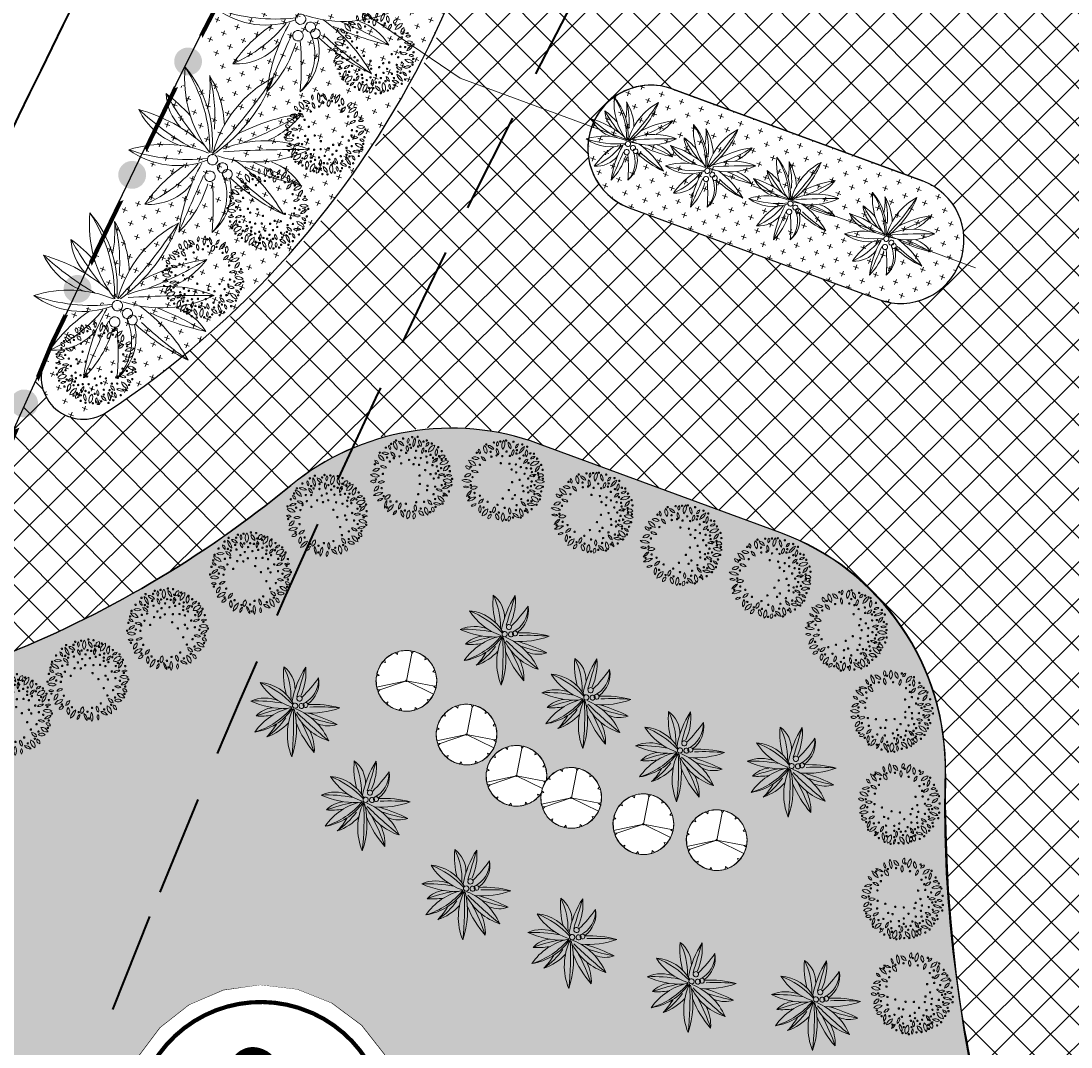
# Model space of a CAD drawing. Extents: x -3004747 to -326276, y 4576603 to 6617197.
# Drawn here: x -3004040 to -3003990, y 6616465 to 6616514 of the extents above; entities that cross this region are included whole.
import ezdxf
from ezdxf.enums import TextEntityAlignment as Align

# ---------------------------------------------------------------- set-up
doc = ezdxf.new("R2010")
doc.units = 0
doc.header["$MEASUREMENT"] = 0
doc.set_wipeout_variables(frame=1)
for name, pattern in [('CENTER', [2, 1.25, -0.25, 0.25, -0.25]), ('DASHED2', [0.375, 0.25, -0.125]), ('HIDDEN', [0.375, 0.25, -0.125])]:
    doc.linetypes.add(name, pattern=pattern)
doc.layers.get('0').update_dxf_attribs({"linetype": 'CONTINUOUS', "lineweight": 15})
for name, color, linetype, lineweight in [('1-longduong', 7, 'CONTINUOUS', 40), ('1-Tim duong', 1, 'CONTINUOUS', 15), ('24', 7, 'CONTINUOUS', 25), ('bo cong trinh', 14, 'CONTINUOUS', 40), ('bon hoa', 102, 'CONTINUOUS', 15), ('CHU', 8, 'CONTINUOUS', 30), ('Dim-ali', 145, 'CONTINUOUS', 15), ('NET THAY', 7, 'CONTINUOUS', 25), ('Netmanh', 8, 'CONTINUOUS', 15), ('rang gioi', 6, 'CONTINUOUS', 5)]:
    doc.layers.add(name, color=color, linetype=linetype, lineweight=lineweight)
doc.styles.get("Standard").update_dxf_attribs({"font": 'Vnarial.ttf'})
doc.styles.add('T1', font='txt', dxfattribs={"height": 200})
pattern_1 = [(69.67156, (-3003693.7562, 6615992.89265), (-0.29515772, 0.6425589), [0.25, -0.75]), (159.67156, (-3003693.59556, 6615992.96644), (-0.6425589, -0.29515772), [0.25, -0.75])]

# ---------------------------------------------------------------- blocks, each defined once
blk = doc.blocks.new('rg')
at = {"linetype": 'Continuous'}
blk.add_wipeout([(-1.414, 0), (0, 1.414), (1.414, 0), (0, -1.414)], dxfattribs=at).dxf.layer = 'rang gioi'
at = {"layer": 'rang gioi', "linetype": 'Continuous'}
h = blk.add_hatch(color=256, dxfattribs=at)
edge = h.paths.add_edge_path()
edge.add_arc((0, 0), 0.662, 10.091, 370.091)
blk = doc.blocks.new('A$C00294823')
at = {"layer": 'rang gioi', "linetype": 'CENTER', "ltscale": 3, "const_width": 0.2, "flags": 128}
blk.add_lwpolyline([(556183.539, 2339421.048), (556190.058, 2339425.597), (556190.058, 2339425.597), (556644.522, 2339742.804), (556657.648, 2339751.942), (556538.138, 2339922.644), (556527.612, 2339924.666), (556524.644, 2339922.797), (556518.011, 2339918.874, -0.099597), (556442.755, 2339894.233, 0.020722), (556402.01, 2339889.034, 0.013555), (556376.063, 2339883.903), (556354.263, 2339878.141), (556350.908, 2339877.238, 0.044826), (556277.517, 2339850.244, 0.020712), (556236.84, 2339828.887, 0.091448), (556106.278, 2339717.281, 0.048153), (556051.585, 2339634.688), (556044.539, 2339621.939), (556048.504, 2339616.503)], format="xyb", close=True, dxfattribs=at)
at = {"layer": 'rang gioi', "linetype": 'CENTER'}
for p, rotation in [((556249.843, 2339836.185), 208.5339692615216), ((556244.587, 2339833.291), 209.1536257037301), ((556239.363, 2339830.339), 209.7732821442095), ((556234.172, 2339827.331), 210.4476933282677)]:
    blk.add_blockref('rg', p, dxfattribs=dict(at, rotation=rotation))
blk = doc.blocks.new('c1')
at = {"color": 72, "linetype": 'ByBlock'}
for centre, major_axis, start_param, end_param in [((-0.164, 1.895), (0.133, 0.289), 1.452601, 2.846621), ((-0.648, 1.823), (0.133, 0.289), 4.594194, 5.988213), ((-0.019, 1.997), (0.095, 0.206), 1.838925, 3.431216), ((-0.274, 1.809), (0.095, 0.206), -1.302668, 0.289623), ((0.321, 1.942), (0.073, 0.16), 0.815489, 2.512023), ((0.101, 2.019), (0.073, 0.16), 3.957081, 5.653616), ((0.691, 1.75), (0.136, 0.295), 0.861891, 2.298033), ((0.244, 1.95), (0.136, 0.295), 4.003483, 5.439625), ((-1.002, 1.561), (0.13, 0.283), 1.934824, 3.324632), ((-1.389, 1.28), (0.13, 0.283), -1.206769, 0.183039), ((-1.081, 1.364), (0.138, 0.3), -0.530072, 0.620602), ((-0.873, 1.877), (0.138, 0.3), 2.611521, 3.762195), ((-0.637, 1.853), (0.06, 0.131), 1.106579, 3.043483), ((-0.469, 1.57), (0.103, 0.223), 1.788636, 3.110919), ((-0.8, 1.841), (0.06, 0.131), 4.248172, 6.185075), ((-0.819, 1.401), (0.103, 0.223), -1.352957, -0.030674), ((0.239, 1.616), (0.091, 0.197), 1.199313, 2.749733), ((-0.071, 1.625), (0.091, 0.197), 4.340906, 5.891325), ((1.002, 1.807), (0.133, 0.289), 1.609454, 2.785439), ((0.962, 1.275), (0.108, 0.235), 0.792969, 2.107341), ((0.613, 1.49), (0.108, 0.235), 3.934562, 5.248933), ((0.483, 1.704), (0.133, 0.289), -1.532138, -0.356154), ((1.176, 1.519), (0.085, 0.186), 0.441888, 1.791041), ((0.974, 1.766), (0.085, 0.186), 3.583481, 4.932633), ((1.485, 1.096), (0.185, 0.403), 0.588537, 1.644392), ((1, 1.689), (0.185, 0.403), 3.730129, 4.785985), ((-1.509, 0.627), (0.15, 0.327), 0.013703, 1.140693), ((-1.276, 1.403), (0.102, 0.223), 2.167117, 3.289974), ((-1.587, 1.126), (0.102, 0.223), -0.974476, 0.148382), ((-1.306, 0.798), (0.114, 0.247), -0.690828, 0.509653), ((-1.082, 1.188), (0.114, 0.247), 2.450765, 3.651246), ((1.792, 0.99), (0.186, 0.405), 1.106071, 1.966978), ((1.068, 1.353), (0.186, 0.405), 4.247664, 5.108571), ((-1.736, 0.474), (0.118, 0.258), -0.787432, 0.895148), ((-1.597, 0.825), (0.118, 0.258), 2.35416, 4.036741), ((-1.598, 1.229), (0.15, 0.327), 3.155296, 4.282286), ((1.346, 0.71), (0.093, 0.203), 0.066329, 1.724611), ((1.211, 0.98), (0.093, 0.203), 3.207922, 4.866204), ((1.726, 0.225), (0.192, 0.417), 0.003656, 1.053422), ((1.648, 1.015), (0.192, 0.417), 3.145249, 4.195015), ((1.683, 0.687), (0.109, 0.238), 0.069976, 1.193351), ((1.595, 1.121), (0.109, 0.238), 3.211569, 4.334944), ((-1.852, 0.222), (0.095, 0.207), -0.493436, 0.69797), ((-1.731, 0.578), (0.095, 0.207), 2.648157, 3.839563), ((-1.613, -0.103), (0.106, 0.23), 0.2336, 1.804059), ((-1.812, 0.195), (0.106, 0.23), 3.375192, 4.945651), ((-1.449, 0.101), (0.102, 0.221), -0.225472, 0.997376), ((-1.431, 0.499), (0.102, 0.221), 2.916121, 4.138969), ((1.425, -0.11), (0.108, 0.235), -0.245442, 1.069516), ((1.433, 0.299), (0.108, 0.235), 2.89615, 4.211109), ((1.832, 0.21), (0.104, 0.227), 0.392537, 1.869055), ((1.595, 0.492), (0.104, 0.227), 3.53413, 5.010648), ((1.763, -0.117), (0.073, 0.158), -0.700044, 0.969994), ((1.831, 0.106), (0.073, 0.158), 2.441549, 4.111587), ((-1.645, -0.496), (0.144, 0.314), -0.147624, 1.255516), ((-1.71, 0.028), (0.144, 0.314), 2.993968, 4.397109), ((-1.629, -0.606), (0.067, 0.145), -0.41101, 1.6299), ((-1.145, -0.655), (0.13, 0.283), 0.39787, 1.512054), ((-1.41, -0.197), (0.13, 0.283), 3.539463, 4.653647), ((1.581, -0.718), (0.107, 0.233), -0.171708, 1.281614), ((1.553, -0.534), (0.149, 0.325), -0.617074, 0.706633), ((1.765, -0.011), (0.149, 0.325), 2.524518, 3.848226), ((-1.659, -0.441), (0.067, 0.145), 2.730583, 4.771493), ((-1.183, -0.865), (0.123, 0.269), 1.030198, 2.273634), ((-1.634, -0.701), (0.123, 0.269), 4.17179, 5.415226), ((-1.057, -1.22), (0.147, 0.321), 0.384426, 1.773892), ((-1.384, -0.788), (0.147, 0.321), 3.526018, 4.915484), ((-0.615, -1.083), (0.102, 0.222), 0.849917, 2.120692), ((-0.958, -0.888), (0.102, 0.222), 3.991509, 5.262285), ((0.799, -0.984), (0.105, 0.228), 1.897455, 3.208419), ((0.46, -1.193), (0.105, 0.228), -1.244138, 0.066826), ((1.084, -0.772), (0.106, 0.23), -0.719359, 0.54319), ((1.287, -0.417), (0.106, 0.23), 2.422233, 3.684783), ((1.415, -0.902), (0.132, 0.288), 1.904227, 3.257271), ((1.002, -1.172), (0.132, 0.288), -1.237365, 0.115678), ((1.566, -0.807), (0.073, 0.158), 1.886825, 3.352791), ((1.533, -0.337), (0.107, 0.233), 2.969885, 4.423207), ((1.355, -0.956), (0.073, 0.158), -1.254767, 0.211198), ((-1.171, -1.12), (0.085, 0.184), 3.659196, 4.991291), ((-0.953, -1.353), (0.085, 0.184), 0.517603, 1.849698), ((-0.509, -1.334), (0.115, 0.25), 1.487519, 2.798251), ((-0.94, -1.395), (0.115, 0.25), 4.629111, 5.939843), ((-0.073, -1.625), (0.201, 0.437), 1.13649, 2.063516), ((-0.864, -1.289), (0.201, 0.437), 4.278083, 5.205108), ((-0.042, -1.64), (0.087, 0.19), 0.989329, 2.289819), ((-0.353, -1.522), (0.087, 0.19), 4.130922, 5.431411), ((0.082, -1.23), (0.095, 0.207), 1.283846, 2.697588), ((-0.265, -1.226), (0.095, 0.207), 4.425439, 5.839181), ((-0.059, -1.681), (0.131, 0.285), -1.071541, 0.107347), ((0.354, -1.362), (0.131, 0.285), 2.070051, 3.24894), ((0.747, -1.438), (0.157, 0.343), 1.508971, 2.736678), ((0.135, -1.512), (0.157, 0.343), 4.650564, 5.878271), ((0.839, -1.428), (0.069, 0.149), 1.381685, 2.924083), ((0.606, -1.464), (0.069, 0.149), 4.523277, 6.065676), ((0.903, -1.436), (0.122, 0.267), -0.501256, 0.727148), ((1.053, -0.98), (0.122, 0.267), 2.640337, 3.868741)]:
    blk.add_ellipse(centre, major_axis=major_axis, ratio=1, start_param=start_param, end_param=end_param, dxfattribs=at)
at = {"color": 72, "linetype": 'Continuous'}
for centre, start_param, end_param in [((-1.229, 1.655), 1.394675, 4.536268), ((-1.229, 1.655), 4.536268, 7.67786), ((-0.872, 1.75), 1.394675, 4.536268), ((-0.872, 1.75), 4.536268, 7.67786), ((-0.574, 1.941), 1.394675, 4.536268), ((-0.574, 1.941), 4.536268, 7.67786), ((-0.162, 1.694), 1.394675, 4.536268), ((-0.162, 1.694), 4.536268, 7.67786), ((0.217, 1.766), 1.394675, 4.536268), ((0.217, 1.766), 4.536268, 7.67786), ((0.597, 1.64), 1.394675, 4.536268), ((0.597, 1.64), 4.536268, 7.67786), ((-1.632, 1.148), 1.394675, 4.536268), ((-1.632, 1.148), 4.536268, 7.67786), ((-1.344, 1.299), 1.394675, 4.536268), ((-1.344, 1.299), 4.536268, 7.67786), ((-0.928, 1.379), 1.394675, 4.536268), ((-0.928, 1.379), 4.536268, 7.67786), ((-0.892, 1.142), 1.394675, 4.536268), ((-0.892, 1.142), 4.536268, 7.67786), ((-0.379, 1.407), 1.394675, 4.536268), ((-0.379, 1.407), 4.536268, 7.67786), ((-0.176, 1.001), 1.394675, 4.536268), ((-0.176, 1.001), 4.536268, 7.67786), ((-0.011, 1.354), 1.394675, 4.536268), ((-0.011, 1.354), 4.536268, 7.67786), ((0.481, 1.334), 1.394675, 4.536268), ((0.481, 1.334), 4.536268, 7.67786), ((0.902, 1.143), 1.394675, 4.536268), ((0.902, 1.143), 4.536268, 7.67786), ((1.178, 1.083), 1.394675, 4.536268), ((1.178, 1.083), 4.536268, 7.67786), ((1.385, 1.336), 1.394675, 4.536268), ((1.385, 1.336), 4.536268, 7.67786), ((-1.897, 0.591), 1.394675, 4.536268), ((-1.897, 0.591), 4.536268, 7.67786), ((-1.804, 0.876), 1.394675, 4.536268), ((-1.804, 0.876), 4.536268, 7.67786), ((-1.53, 0.783), 1.394675, 4.536268), ((-1.53, 0.783), 4.536268, 7.67786), ((-1.355, 0.793), 1.394675, 4.536268), ((-1.355, 0.793), 4.536268, 7.67786), ((-1.035, 0.803), 1.394675, 4.536268), ((-1.035, 0.803), 4.536268, 7.67786), ((-0.693, 0.696), 1.394675, 4.536268), ((-0.693, 0.696), 4.536268, 7.67786), ((-0.624, 0.895), 1.394675, 4.536268), ((-0.624, 0.895), 4.536268, 7.67786), ((-0.352, 0.538), 1.394675, 4.536268), ((-0.352, 0.538), 4.536268, 7.67786), ((1.45, 0.776), 1.394675, 4.536268), ((1.45, 0.776), 4.536268, 7.67786), ((-1.879, -0.026), 4.536268, 7.67786), ((-1.862, 0.213), 1.394675, 4.536268), ((-1.862, 0.213), 4.536268, 7.67786), ((-1.58, 0.41), 1.394675, 4.536268), ((-1.58, 0.41), 4.536268, 7.67786), ((-1.481, -0.003), 1.394675, 4.536268), ((-1.481, -0.003), 4.536268, 7.67786), ((-1.323, 0.1), 1.394675, 4.536268), ((-1.323, 0.1), 4.536268, 7.67786), ((-1.28, 0.41), 1.394675, 4.536268), ((-1.28, 0.41), 4.536268, 7.67786), ((-1.19, 0.196), 1.394675, 4.536268), ((-1.19, 0.196), 4.536268, 7.67786), ((-1.042, 0.417), 1.394675, 4.536268), ((-1.042, 0.417), 4.536268, 7.67786), ((-0.935, 0.177), 1.394675, 4.536268), ((-0.935, 0.177), 4.536268, 7.67786), ((-0.413, 0.142), 1.394675, 4.536268), ((-0.413, 0.142), 4.536268, 7.67786), ((1.469, 0.38), 1.394675, 4.536268), ((1.469, 0.38), 4.536268, 7.67786), ((-1.879, -0.026), 1.394675, 4.536268), ((-1.779, -0.389), 1.394675, 4.536268), ((-1.779, -0.389), 4.536268, 7.67786), ((-1.585, -0.387), 1.394675, 4.536268), ((-1.585, -0.387), 4.536268, 7.67786), ((-1.338, -0.41), 1.394675, 4.536268), ((-1.338, -0.41), 4.536268, 7.67786), ((-1.303, -0.127), 1.394675, 4.536268), ((-1.303, -0.127), 4.536268, 7.67786), ((-1.106, -0.223), 1.394675, 4.536268), ((-1.106, -0.223), 4.536268, 7.67786), ((-0.884, -0.399), 1.394675, 4.536268), ((-0.884, -0.399), 4.536268, 7.67786), ((-0.729, -0.06), 1.394675, 4.536268), ((-0.729, -0.06), 4.536268, 7.67786), ((-0.486, -0.364), 1.394675, 4.536268), ((-0.486, -0.364), 4.536268, 7.67786), ((-0.234, -0.438), 1.394675, 4.536268), ((-0.234, -0.438), 4.536268, 7.67786), ((1.282, -0.271), 1.394675, 4.536268), ((1.282, -0.271), 4.536268, 7.67786), ((1.661, -0.081), 1.394675, 4.536268), ((1.661, -0.081), 4.536268, 7.67786), ((-1.665, -0.795), 1.394675, 4.536268), ((-1.665, -0.795), 4.536268, 7.67786), ((-1.537, -1.006), 1.394675, 4.536268), ((-1.537, -1.006), 4.536268, 7.67786), ((-1.495, -0.587), 1.394675, 4.536268), ((-1.495, -0.587), 4.536268, 7.67786), ((-1.2, -0.564), 1.394675, 4.536268), ((-1.2, -0.564), 4.536268, 7.67786), ((-1.115, -0.719), 1.394675, 4.536268), ((-1.115, -0.719), 4.536268, 7.67786), ((-0.929, -0.935), 1.394675, 4.536268), ((-0.929, -0.935), 4.536268, 7.67786), ((-0.901, -0.675), 1.394675, 4.536268), ((-0.901, -0.675), 4.536268, 7.67786), ((-0.624, -0.663), 1.394675, 4.536268), ((-0.624, -0.663), 4.536268, 7.67786), ((-0.376, -0.725), 1.394675, 4.536268), ((-0.376, -0.725), 4.536268, 7.67786), ((-0.065, -0.678), 1.394675, 4.536268), ((-0.065, -0.678), 4.536268, 7.67786), ((0.338, -0.594), 1.394675, 4.536268), ((0.338, -0.594), 4.536268, 7.67786), ((0.353, -0.936), 1.394675, 4.536268), ((0.353, -0.936), 4.536268, 7.67786), ((0.622, -0.906), 1.394675, 4.536268), ((0.622, -0.906), 4.536268, 7.67786), ((0.846, -0.786), 1.394675, 4.536268), ((0.846, -0.786), 4.536268, 7.67786), ((0.938, -0.995), 1.394675, 4.536268), ((0.938, -0.995), 4.536268, 7.67786), ((1.568, -0.791), 1.394675, 4.536268), ((1.568, -0.791), 4.536268, 7.67786), ((-1.275, -1.243), 1.394675, 4.536268), ((-1.275, -1.243), 4.536268, 7.67786), ((-1.068, -1.428), 1.394675, 4.536268), ((-1.068, -1.428), 4.536268, 7.67786), ((-0.904, -1.404), 1.394675, 4.536268), ((-0.904, -1.404), 4.536268, 7.67786), ((-0.616, -1.224), 1.394675, 4.536268), ((-0.616, -1.224), 4.536268, 7.67786), ((-0.475, -1.042), 1.394675, 4.536268), ((-0.475, -1.042), 4.536268, 7.67786), ((-0.265, -1.226), 1.394675, 4.536268), ((-0.265, -1.226), 4.536268, 7.67786), ((-0.246, -1.384), 1.394675, 4.536268), ((-0.246, -1.384), 4.536268, 7.67786), ((0.007, -1.042), 1.394675, 4.536268), ((0.007, -1.042), 4.536268, 7.67786), ((0.212, -1.2), 1.394675, 4.536268), ((0.212, -1.2), 4.536268, 7.67786), ((0.905, -1.465), 1.394675, 4.536268), ((0.905, -1.465), 4.536268, 7.67786), ((1.235, -1.287), 1.394675, 4.536268), ((1.235, -1.287), 4.536268, 7.67786), ((-0.676, -1.674), 1.394675, 4.536268), ((-0.676, -1.674), 4.536268, 7.67786), ((-0.418, -1.718), 1.394675, 4.536268), ((-0.418, -1.718), 4.536268, 7.67786), ((0.015, -1.736), 1.394675, 4.536268), ((0.015, -1.736), 4.536268, 7.67786), ((0.365, -1.701), 1.394675, 4.536268), ((0.365, -1.701), 4.536268, 7.67786), ((0.617, -1.591), 1.394675, 4.536268), ((0.617, -1.591), 4.536268, 7.67786)]:
    blk.add_ellipse(centre, major_axis=(0.0136, 0.0297), ratio=1, start_param=start_param, end_param=end_param, dxfattribs=at)
blk = doc.blocks.new('A$C56186E9B')
at = {"color": 3}
for centre, major_axis, start_param, end_param in [((1523.3, 1217.2), (0, 484.2), 1.418567, 2.222311), ((2952.8, 1712), (0.1, 1954), 1.788209, 2.012507), ((165.6, 568.1), (-0.2, 1137.9), -1.336495, -0.883039), ((2094.1, 811.2), (0.1, 822.3), 0.862334, 1.609676), ((423.3, 1381.8), (0.1, 1047), 4.087468, 4.678547), ((699.6, 1269.5), (0, 773.9), 4.009493, 4.811775), ((1561.4, 1082.8), (0, 356.6), 1.008338, 1.726721), ((3626.6, 1041.3), (0, 2378.1), 1.473242, 1.626691), ((218.6, 928.9), (-0.1, 1096.5), -1.455412, -1.25176), ((526.8, 1592.2), (-0.3, 1116.8), 4.025863, 4.356051), ((861.7, 1621.1), (-0.2, 825.6), 3.908608, 4.18102), ((877.3, 1248.6), (0, 697.7), 4.134843, 4.646922), ((594.8, 342.3), (-0.1, 797.2), -0.998258, -0.302544), ((1816.9, 1817.9), (0, 1216.7), 2.198636, 2.645529), ((1368.7, 1288.7), (0.1, 567.6), 1.903737, 2.894725), ((1820, 130.1), (0, 820.5), -0.128349, 0.702123), ((493.5, 4605.1), (0.1, 3931.2), 3.346985, 3.514335), ((1284.2, 1884.1), (0, 1137.9), 3.160144, 3.739827), ((1067.8, -252.1), (-0.1, 1051.7), -0.009469, 0.348717), ((900.5, 1657), (0, 940.6), 2.935833, 3.425146), ((943.8, 1024.5), (0, 372.2), 2.456526, 3.433195), ((1728.9, -402.5), (0, 1267.2), 0.440162, 0.835267), ((1261, 720.8), (0, 35.7), -1.570775, 4.71241), ((1971.1, 1223.8), (0, 834.2), 2.217493, 2.985692), ((-2989.1, -6349.7), (7.2, 8299.9), -0.620331, -0.549723), ((1183.5, -15.7), (0.1, 778.2), -1.007649, -0.233274), ((1308.2, -637.8), (0.1, 1417.7), -0.464022, -0.135719), ((18464.2, -28108.8), (90.3, 33583.8), 0.544325, 0.556921), ((1181.7, 639), (0, 36), -1.570042, 4.713143), ((1285.8, 637.3), (0, 34.9), -1.569536, 4.713649), ((2096.8, 3142.6), (0.1, 2517.3), 2.904346, 3.080368), ((665.4, 1194.1), (-0.1, 756.6), 3.305957, 3.8211), ((897.1, 679.2), (0, 371.8), 3.351182, 4.528686), ((-489.9, 1555.8), (1, 1918.9), 4.010219, 4.190394), ((1288.1, 581.8), (0, 33.5), 4.711289, 10.994474), ((314, 250.4), (0, 1135.9), 4.614077, 5.055439), ((1762.6, 1190.3), (0, 588.6), 2.952229, 3.452589), ((943.1, 677.7), (0, 363.4), 3.227939, 4.349682), ((2645.6, 827.6), (0.2, 1384.6), 1.774031, 2.09149), ((4045.4, 1105.5), (-0.5, 2774.7), 1.778438, 1.926385), ((3157.4, 1594.9), (-0.1, 2029.5), 2.110022, 2.307858), ((-655.7, -845.1), (0.9, 2548.6), -1.134669, -0.989842), ((1280.3, 254.8), (0, 375.2), 4.648077, 5.351898)]:
    blk.add_ellipse(centre, major_axis=major_axis, ratio=1, start_param=start_param, end_param=end_param, dxfattribs=at)
at = {"color": 3, "style": 'T1'}
for s, p in [('10 - 8 - 1998', (1172.9, 598)), ('KTS.Vo nguyen Loc', (1172.9, 598.1))]:
    blk.add_text(s, height=0.0225, dxfattribs=at).set_placement(p)
blk = doc.blocks.new('cc1')
at = {"color": 11}
blk.add_wipeout([(0.686, 1.188), (0.375, 1.319), (0.042, 1.368), (-0.293, 1.333), (-0.609, 1.215), (-0.885, 1.023), (-1.106, 0.768), (-1.255, 0.466), (-1.325, 0.137), (-1.311, -0.2), (-1.214, -0.522), (-1.039, -0.811), (-0.799, -1.046), (-0.507, -1.215), (-0.182, -1.305), (0.154, -1.312), (0.482, -1.235), (0.781, -1.079), (1.031, -0.854), (1.218, -0.573), (1.329, -0.255), (1.357, 0.081), (1.301, 0.413), (1.164, 0.721), (0.954, 0.985)], dxfattribs=at)
for p, q in [((0.015, 0.022), (-0.84, 1.062)), ((-0.653, 1.063), (-0.757, 1.125)), ((-0.658, 1.188), (-0.653, 1.063)), ((-0.653, 1.063), (0.015, 0.022)), ((-0.045, 1.257), (-0.103, 1.363)), ((0.014, 1.368), (-0.045, 1.257)), ((0.58, 1.121), (0.582, 1.242)), ((0.686, 1.188), (0.58, 1.121)), ((-1.083, 0.59), (-1.204, 0.592)), ((-1.15, 0.696), (-1.083, 0.59)), ((1.052, 0.691), (1.115, 0.795)), ((1.178, 0.696), (1.052, 0.691)), ((-1.33, 0.024), (-1.219, -0.034)), ((0.019, 0.022), (-0.552, -1.073)), ((0.014, 0.024), (1.128, -0.569)), ((0.015, 0.022), (1.326, -0.267)), ((1.247, 0.083), (1.353, 0.141)), ((1.358, 0.024), (1.247, 0.083)), ((-1.219, -0.034), (-1.325, -0.093)), ((-1.15, -0.648), (-1.024, -0.643)), ((-1.024, -0.643), (-1.087, -0.747)), ((1.111, -0.541), (1.232, -0.544)), ((1.178, -0.648), (1.111, -0.541)), ((-0.658, -1.14), (-0.552, -1.073)), ((-0.552, -1.073), (-0.554, -1.194)), ((0.014, -1.32), (0.072, -1.208)), ((0.072, -1.208), (0.131, -1.315)), ((0.681, -1.014), (0.785, -1.077)), ((0.686, -1.14), (0.681, -1.014))]:
    blk.add_line(p, q, dxfattribs=at)
blk.add_lwpolyline([(0.686, 1.188), (0.375, 1.319), (0.042, 1.368), (-0.293, 1.333), (-0.609, 1.215), (-0.885, 1.023), (-1.106, 0.768), (-1.255, 0.466), (-1.325, 0.137), (-1.311, -0.2), (-1.214, -0.522), (-1.039, -0.811), (-0.799, -1.046), (-0.507, -1.215), (-0.182, -1.305), (0.154, -1.312), (0.482, -1.235), (0.781, -1.079), (1.031, -0.854), (1.218, -0.573), (1.329, -0.255), (1.357, 0.081), (1.301, 0.413), (1.164, 0.721), (0.954, 0.985)], close=True, dxfattribs=at)
for major_axis, start_param, end_param in [((0.95, 0.95), 1.396265, 1.832594), ((0.95, 0.95), 0.872667, 1.308997), ((-0.95, 0.95), -1.221731, -0.785397), ((-0.95, 0.95), 4.537858, 4.974186), ((0.95, 0.95), 1.919862, 2.356196), ((0.95, 0.95), 5.585054, 6.021386), ((-0.0198, 0.0198), 3.926991, 10.210176), ((-0.95, 0.95), 3.490659, 3.926991), ((-0.95, 0.95), 0.872665, 1.308997), ((-0.95, 0.95), 1.396263, 1.832594), ((-0.95, 0.95), 2.96706, 3.403392), ((-0.95, 0.95), 1.91986, 2.356194), ((0.95, 0.95), 4.014259, 4.450588)]:
    blk.add_ellipse((0.014, 0.024), major_axis=major_axis, ratio=1, start_param=start_param, end_param=end_param, dxfattribs=at)
blk = doc.blocks.new('ghi cu')
blk.add_lwpolyline([(0.452, -6.289), (2.161, -5.858), (3.701, -4.999), (4.966, -3.771), (5.87, -2.257), (6.351, -0.56), (6.377, 1.203), (5.946, 2.912), (5.086, 4.452), (3.858, 5.717), (2.344, 6.621), (0.648, 7.102), (-1.115, 7.128), (-2.824, 6.696), (-4.364, 5.837), (-5.629, 4.609), (-6.533, 3.095), (-7.014, 1.399), (-7.04, -0.364), (-6.609, -2.074), (-5.75, -3.613), (-4.521, -4.878), (-3.007, -5.782), (-1.311, -6.263)], close=True)
blk.add_wipeout([(0.452, -6.289), (2.161, -5.858), (3.701, -4.999), (4.966, -3.771), (5.87, -2.257), (6.351, -0.56), (6.377, 1.203), (5.946, 2.912), (5.086, 4.452), (3.858, 5.717), (2.344, 6.621), (0.648, 7.102), (-1.115, 7.128), (-2.824, 6.696), (-4.364, 5.837), (-5.629, 4.609), (-6.533, 3.095), (-7.014, 1.399), (-7.04, -0.364), (-6.609, -2.074), (-5.75, -3.613), (-4.521, -4.878), (-3.007, -5.782), (-1.311, -6.263)])
at = {"const_width": 0.2}
blk.add_lwpolyline([(5.588, 0.097), (5.588, 0.829, 0.969702), (-6.316, 0.463, 0.969702)], format="xyb", close=True, dxfattribs=at)
at = {"color": 0}
blk.add_attdef('01', text='', height=5, dxfattribs=at).set_placement((-0.081, -2.114), align=Align.CENTER)
blk = doc.blocks.new('kg')
at = {"layer": 'bo cong trinh', "linetype": 'HIDDEN', "ltscale": 19}
for centre, radius, start, end in [((317.254, 12.203), 472.732, 88.3839, 107.78824), ((317.681, 14.623), 470.28, 78.14665, 88.34296)]:
    blk.add_arc(centre, radius, start, end, dxfattribs=at)

msp = doc.modelspace()

# ---------------------------------------------------------------- hatches: boundary and pattern name
at = {"layer": 'bon hoa', "linetype": 'Continuous'}
h = msp.add_hatch(dxfattribs=at)
h.set_pattern_fill('CROSS', color=256, scale=2, style=0)
h.set_pattern_definition(pattern_1)
edge = h.paths.add_edge_path()
edge.add_arc((-3004059.792, 6616532.054), 44.121, 303.4069, 362.4819)
edge.add_arc((-3004017.711, 6616533.878), 2, 2.4819, 150.495)
edge.add_arc((-3003594.849, 6616294.584), 487.874, 150.49495, 155.39384)
edge.add_arc((-3004036.601, 6616496.892), 2, 155.3938, 303.4069)
h = msp.add_hatch(dxfattribs=at)
h.set_pattern_fill('CROSS', color=256, scale=2, style=0)
h.set_pattern_definition(pattern_1)
edge = h.paths.add_edge_path()
edge.add_line((-3004033.671, 6616382.474), (-3004035.756, 6616376.847))
edge.add_line((-3004035.756, 6616376.847), (-3004047.946, 6616381.364))
edge.add_line((-3004047.946, 6616381.364), (-3004046.557, 6616385.114))
edge.add_arc((-3004048.432, 6616385.809), 2, 339.6716, 429.6716)
edge.add_line((-3004047.737, 6616387.685), (-3004049.301, 6616388.264))
edge.add_line((-3004049.301, 6616388.264), (-3004051.488, 6616389.074))
edge.add_line((-3004051.488, 6616389.074), (-3004034.118, 6616435.96))
edge.add_line((-3004034.118, 6616435.96), (-3004030.367, 6616434.57))
edge.add_arc((-3004029.672, 6616436.446), 2, 249.6716, 339.6716)
edge.add_line((-3004027.797, 6616435.751), (-3004026.407, 6616439.502))
edge.add_line((-3004026.407, 6616439.502), (-3004014.217, 6616434.986))
edge.add_line((-3004014.217, 6616434.986), (-3004016.301, 6616429.359))
edge.add_line((-3004016.301, 6616429.359), (-3004015.364, 6616429.012))
edge.add_arc((-3004014.669, 6616430.887), 2, 249.6716, 339.6716)
edge.add_line((-3004012.793, 6616430.193), (-3004004.848, 6616451.638))
edge.add_line((-3004004.848, 6616451.638), (-3004001.106, 6616450.242))
edge.add_arc((-3004000.406, 6616452.116), 2, 249.5084, 339.5084)
edge.add_line((-3003998.532, 6616451.415), (-3003994.192, 6616463.131))
edge.add_arc((-3003936.224, 6616476.454), 59.48, 178.44517, 192.94421, ccw=False)
edge.add_arc((-3004007.553, 6616478.339), 11.875, 358.6948, 430.2475)
edge.add_line((-3004003.54, 6616489.515), (-3004015.002, 6616493.728))
edge.add_arc((-3004019.142, 6616482.465), 12, 69.818, 129.3429)
edge.add_arc((-3004059.792, 6616532.053), 52.12, 291.5417, 309.3429, ccw=False)
edge.add_arc((-3004036.248, 6616472.412), 12, 111.5417, 158.057)
edge.add_arc((-3003596.096, 6616295.088), 486.529, 158.057, 172.63722)
edge.add_line((-3004078.614, 6616357.437), (-3004074.623, 6616350.766))
edge.add_line((-3004074.623, 6616350.766), (-3004046.073, 6616340.363))
edge.add_line((-3004046.073, 6616340.363), (-3004031.553, 6616379.556))
edge.add_arc((-3004033.429, 6616380.251), 2, 339.6716, 429.6716)
edge.add_line((-3004032.734, 6616382.126), (-3004033.671, 6616382.474))
edge = h.paths.add_edge_path(flags=16)
edge.add_line((-3003997.136, 6616455.186), (-3003998.532, 6616451.415))
edge.add_arc((-3004000.403, 6616452.108), 1.994, 249.3452, 339.6716, ccw=False)
edge.add_line((-3004001.106, 6616450.242), (-3004004.852, 6616451.63))
edge.add_line((-3004004.852, 6616451.63), (-3004005.521, 6616451.623))
edge.add_arc((-3004003.913, 6616395.678), 55.968, 91.6461, 107.8534)
edge.add_line((-3004021.072, 6616448.951), (-3004007.682, 6616443.99))
edge.add_line((-3004007.682, 6616443.99), (-3004007.988, 6616443.163))
edge.add_line((-3004007.988, 6616443.163), (-3004022.402, 6616448.504))
edge.add_line((-3004022.402, 6616448.504), (-3004023.387, 6616448.149))
edge.add_arc((-3004005.303, 6616397.989), 53.321, 109.8258, 132.2026)
edge.add_line((-3004041.121, 6616437.487), (-3004034.466, 6616435.021))
edge.add_line((-3004034.466, 6616435.021), (-3004034.813, 6616434.084))
edge.add_line((-3004034.813, 6616434.084), (-3004041.955, 6616436.73))
edge.add_line((-3004041.955, 6616436.73), (-3004042.995, 6616435.741))
edge.add_line((-3004042.995, 6616435.741), (-3004045.24, 6616433.42))
edge.add_line((-3004045.24, 6616433.42), (-3004047.455, 6616430.843))
edge.add_line((-3004047.455, 6616430.843), (-3004048.474, 6616429.542))
edge.add_line((-3004048.474, 6616429.542), (-3004049.398, 6616428.29))
edge.add_line((-3004049.398, 6616428.29), (-3004038.461, 6616424.238))
edge.add_line((-3004038.461, 6616424.238), (-3004038.808, 6616423.3))
edge.add_line((-3004038.808, 6616423.3), (-3004049.993, 6616427.444))
edge.add_line((-3004049.993, 6616427.444), (-3004051.263, 6616425.519))
edge.add_arc((-3004014.645, 6616401.373), 43.861, 146.5989, 157.4921)
edge.add_line((-3004055.166, 6616418.164), (-3004042.456, 6616413.455))
edge.add_line((-3004042.456, 6616413.455), (-3004043.15, 6616411.579))
edge.add_line((-3004043.15, 6616411.579), (-3004055.937, 6616416.317))
edge.add_line((-3004055.937, 6616416.317), (-3004056.396, 6616415.121))
edge.add_arc((-3004011.147, 6616397.766), 48.462, 159.0161, 168.7716)
edge.add_line((-3004058.682, 6616407.203), (-3004046.451, 6616402.672))
edge.add_line((-3004046.451, 6616402.672), (-3004046.798, 6616401.734))
edge.add_line((-3004046.798, 6616401.734), (-3004058.881, 6616406.211))
edge.add_line((-3004058.881, 6616406.211), (-3004059.006, 6616405.54))
edge.add_arc((-3004007.783, 6616396.048), 52.095, 169.5014, 179.5595)
edge.add_line((-3004059.876, 6616396.449), (-3004050.098, 6616392.826))
edge.add_line((-3004050.098, 6616392.826), (-3004050.446, 6616391.888))
edge.add_line((-3004050.446, 6616391.888), (-3004059.881, 6616395.384))
edge.add_line((-3004059.881, 6616395.384), (-3004059.873, 6616394.719))
edge.add_arc((-3004005.777, 6616395.324), 54.1, 180.6411, 200.8356)
edge.add_line((-3004056.339, 6616376.081), (-3004035.676, 6616368.426))
edge.add_line((-3004035.676, 6616368.426), (-3004036.024, 6616367.489))
edge.add_line((-3004036.024, 6616367.489), (-3004042.079, 6616369.732))
edge.add_line((-3004042.079, 6616369.732), (-3004042.915, 6616367.476))
edge.add_line((-3004042.915, 6616367.476), (-3004047.525, 6616369.184))
edge.add_line((-3004047.525, 6616369.184), (-3004046.689, 6616371.44))
edge.add_line((-3004046.689, 6616371.44), (-3004055.856, 6616374.836))
edge.add_line((-3004055.856, 6616374.836), (-3004055.32, 6616373.546))
edge.add_arc((-3004003.913, 6616395.678), 55.968, 203.2924, 228.3857)
edge.add_line((-3004041.083, 6616353.834), (-3004042.507, 6616349.989))
edge.add_line((-3004042.507, 6616349.989), (-3004044.59, 6616352.014))
edge.add_arc((-3004010.256, 6616387.332), 49.256, 211.4016, 225.8096, ccw=False)
edge.add_line((-3004052.298, 6616361.668), (-3004055.601, 6616359.718))
edge.add_line((-3004055.601, 6616359.718), (-3004057.557, 6616363.345))
edge.add_line((-3004057.557, 6616363.345), (-3004058.881, 6616366.002))
edge.add_line((-3004058.881, 6616366.002), (-3004060.689, 6616369.961))
edge.add_line((-3004060.689, 6616369.961), (-3004057.358, 6616371.339))
edge.add_line((-3004057.358, 6616371.339), (-3004058.289, 6616373.732))
edge.add_arc((-3004001.205, 6616394.558), 60.764, 158.36155, 200.04381, ccw=False)
edge.add_arc((-3003990.466, 6616388.64), 72.945, 145.12818, 157.15065, ccw=False)
edge.add_arc((-3004001.205, 6616394.558), 60.764, 86.15974, 143.91728, ccw=False)

# ---------------------------------------------------------------- linework, layer by layer
at = {"layer": '1-longduong'}
msp.add_arc((-3003594.849, 6616294.584), 493.927, 153.12204, 170.88586, dxfattribs=at)
at = {"layer": '1-Tim duong', "linetype": 'DASHED2', "ltscale": 45}
msp.add_arc((-3003594.849, 6616294.584), 499.177, 150.76912, 184.80232, dxfattribs=at)
at = {"layer": '24', "linetype": 'Continuous'}
for centre, radius, start, end in [((-3003594.849, 6616294.584), 487.874, 150.49495, 155.39384), ((-3004036.601, 6616496.892), 2, 155.3938, 303.4069)]:
    msp.add_arc(centre, radius, start, end, dxfattribs=at)

# ---------------------------------------------------------------- block references
at = {"layer": 'NET THAY', "linetype": 'Continuous', "rotation": 69.6715593478823}
msp.add_blockref('kg', (-3003693.756, 6615992.893), dxfattribs=at)

# ---------------------------------------------------------------- next in the draw order: block references
at = {"layer": 'rang gioi', "linetype": 'Continuous', "rotation": 34.92028679169996}
msp.add_blockref('A$C00294823', (-2120721.261, 4379547.396), dxfattribs=at)

# ---------------------------------------------------------------- next in the draw order: hatches: boundary and pattern name
at = {"layer": 'bon hoa', "linetype": 'Continuous'}
h = msp.add_hatch(dxfattribs=at)
h.set_pattern_fill('CROSS', color=256, scale=2, style=0)
h.set_pattern_definition(pattern_1)
edge = h.paths.add_edge_path()
edge.add_line((-3004008.62, 6616510.56), (-3003996.765, 6616506.202))
edge.add_arc((-3003997.8, 6616503.386), 3, -110.182, 69.818, ccw=False)
edge.add_line((-3003998.835, 6616500.57), (-3004010.691, 6616504.928))
edge.add_arc((-3004009.655, 6616507.744), 3, 69.818, 249.818, ccw=False)
at = {"layer": 'Netmanh', "linetype": 'Continuous'}
h = msp.add_hatch(dxfattribs=at)
h.set_pattern_fill('ANSI37', color=55, scale=10, angle=20, style=0)
h.set_pattern_definition([(134.67156, (-3003693.7562, 6615992.8927), (-0.8889357, -0.8788022), []), (224.67156, (-3003693.7562, 6615992.8927), (0.8788022, -0.8889357), [])])
edge = h.paths.add_edge_path()
edge.add_line((-3003968.493, 6616422.84), (-3003963.579, 6616428.091))
edge.add_line((-3003963.579, 6616428.091), (-3003964.591, 6616428.885))
edge.add_arc((-3003925.998, 6616477.015), 61.692, 90.91563, 231.27493, ccw=False)
edge.add_line((-3003926.984, 6616538.699), (-3003927.401, 6616546.656))
edge.add_line((-3003927.401, 6616546.656), (-3003929.12, 6616546.6))
edge.add_arc((-3003926.054, 6616477.063), 69.605, 92.52507, 140.53405)
edge.add_arc((-3003988.984, 6616528.693), 11.796, 249.1105, 321.2194, ccw=False)
edge.add_line((-3003993.19, 6616517.673), (-3003999.815, 6616520.108))
edge.add_arc((-3003995.675, 6616531.371), 12, 179.3893, 249.818, ccw=False)
edge.add_arc((-3004059.783, 6616532.055), 52.111, 359.3893, 374.3485)
edge.add_arc((-3003997.672, 6616547.942), 11.999, 147.83, 194.3485, ccw=False)
edge.add_line((-3004007.829, 6616554.331), (-3004009.331, 6616551.928))
edge.add_arc((-3003651.276, 6616328.064), 422.278, 147.98551, 150.6778)
edge.add_line((-3004019.452, 6616534.863), (-3004018.906, 6616535.481))
edge.add_arc((-3004017.711, 6616533.878), 2, 2.4819, 126.703, ccw=False)
edge.add_line((-3004015.713, 6616533.964), (-3004015.677, 6616532.782))
edge.add_arc((-3004058.698, 6616531.494), 43.04, -55.8456, 1.7137, ccw=False)
edge.add_arc((-3002226.9, 6613831.463), 3219.728, 124.154374, 124.175144)
edge.add_arc((-3004036.619, 6616496.87), 1.991, 159.5794, 304.1751, ccw=False)
edge.add_line((-3004038.485, 6616497.565), (-3004039.539, 6616495.241))
edge.add_arc((-3003649.354, 6616318.176), 428.482, 155.59161, 158.16514)
edge.add_line((-3004047.096, 6616477.543), (-3004046.886, 6616477.965))
edge.add_arc((-3004036.678, 6616472.889), 11.401, 110.4116, 153.5591, ccw=False)
edge.add_arc((-3004059.792, 6616532.054), 52.121, 291.5426, 309.3428)
edge.add_arc((-3004019.219, 6616482.92), 11.602, 68.6871, 130.4738, ccw=False)
edge.add_line((-3004015.002, 6616493.728), (-3004003.54, 6616489.515))
edge.add_arc((-3004007.68, 6616478.252), 12, -0.8755, 69.818, ccw=False)
edge.add_arc((-3003926.233, 6616476.958), 69.457, 179.08423, 231.9993)
edge.add_line((-3003968.996, 6616422.226), (-3003968.493, 6616422.84))
edge = h.paths.add_edge_path(flags=16)
edge.add_arc((-3004009.655, 6616507.744), 3, 69.818, 249.8206)
edge.add_arc((-3004009.656, 6616507.744), 3, 249.8181, 249.8207, ccw=False)
edge.add_line((-3004010.691, 6616504.928), (-3003998.835, 6616500.57))
edge.add_arc((-3003997.8, 6616503.386), 3, 249.8181, 249.8208)
edge.add_arc((-3003997.8, 6616503.386), 3, 249.8206, 429.8174)
edge.add_line((-3003996.765, 6616506.202), (-3003996.765, 6616506.202))
edge.add_arc((-3003997.8, 6616503.386), 3, 69.8173, 69.8177)
edge.add_line((-3003996.765, 6616506.202), (-3004008.62, 6616510.56))

# ---------------------------------------------------------------- next in the draw order: linework, layer by layer
at = {"layer": '1-Tim duong', "linetype": 'DASHED2', "ltscale": 45}
for p in [(-3004235.309, 6616658.611), (-3003804.191, 6616432.221)]:
    msp.add_line(p, (-3004018.719, 6616511.075), dxfattribs=at)
at = {"layer": '24', "linetype": 'Continuous'}
for p, q in [((-3004008.62, 6616510.56), (-3003996.765, 6616506.202)), ((-3004010.691, 6616504.928), (-3003998.835, 6616500.57)), ((-3004003.54, 6616489.515), (-3004015.002, 6616493.728))]:
    msp.add_line(p, q, dxfattribs=at)
at = {"layer": '24', "linetype": 'Continuous', "flags": 128}
msp.add_lwpolyline([(-3004008.62, 6616510.56, 1.000023), (-3004010.69, 6616504.928, -0.000012), (-3004010.691, 6616504.928), (-3003998.835, 6616500.57, 0.000012), (-3003998.835, 6616500.57, 0.999972), (-3003996.765, 6616506.202), (-3003996.765, 6616506.202, 0.000002), (-3003996.765, 6616506.202)], format="xyb", close=True, dxfattribs=at)
at = {"layer": '24', "linetype": 'Continuous'}
msp.add_lwpolyline([(-3003994.192, 6616463.131, -0.063349), (-3003995.682, 6616478.068, 0.322763), (-3004003.54, 6616489.515), (-3004015.002, 6616493.728, 0.265729), (-3004026.75, 6616491.745, -0.077829), (-3004040.655, 6616483.573, 0.205795), (-3004047.379, 6616476.896, 0.063704), (-3004078.614, 6616357.437)], format="xyb", dxfattribs=at)
for centre, radius, start, end in [((-3003597.106, 6616295.867), 485.28, 147.81821, 158.01452), ((-3004059.792, 6616532.054), 44.121, 303.4069, 2.4819), ((-3004009.655, 6616507.744), 3, 69.818, 249.818), ((-3003997.8, 6616503.386), 3, 249.818, 69.818), ((-3004019.142, 6616482.465), 12, 69.818, 129.3429), ((-3004059.792, 6616532.054), 52.121, 291.5417, 309.3429), ((-3004007.68, 6616478.252), 12, 359.1245, 69.818), ((-3003926.024, 6616477.004), 69.665, 179.12451, 249.81886)]:
    msp.add_arc(centre, radius, start, end, dxfattribs=at)
at = {"layer": 'bon hoa', "linetype": 'Continuous'}
msp.add_arc((-3004009.655, 6616507.744), 3, 69.818, 249.818, dxfattribs=at)

# ---------------------------------------------------------------- next in the draw order: block references
at = {"layer": 'bon hoa'}
for p, xscale, yscale, zscale, rotation in [((-3004030.611, 6616504.746), 0.006955198885656775, 0.006955200806260109, 0.0069552, 34.90897426430858), ((-3004034.789, 6616498.075), 0.006955198885656775, 0.006955200806260109, 0.0069552, 34.90897426430858), ((-3004012.906, 6616503.393), 0.003477599442828387, 0.003477600403130054, 0.0034776, 34.90897426430858), ((-3004009.144, 6616502.115), 0.003477599442828387, 0.003477600403130054, 0.0034776, 34.90897426430858), ((-3004005.197, 6616500.56), 0.003477599442828387, 0.003477600403130054, 0.0034776, 34.90897426430858), ((-3004039.306, 6616491.153), 0.006955198885656775, 0.006955200806260109, 0.0069552, 34.90897426430858), ((-3004000.648, 6616498.888), 0.003477599442828387, 0.003477600403130054, 0.0034776, 34.90897426430858), ((-3004015.293, 6616489.57), -0.003477599215971634, 0.003477601029211241, 0.0034776, 104.7269494598204), ((-3004011.419, 6616486.566), -0.003477599215971634, 0.003477601029211241, 0.0034776, 104.7269494598204), ((-3004025.234, 6616486.172), -0.003477599215971634, 0.003477601029211463, 0.0034776, 104.7269494598204), ((-3004006.97, 6616484.048), -0.003477599215971634, 0.003477601029211241, 0.0034776, 104.7269494598204), ((-3004001.673, 6616483.311), -0.003477599215971634, 0.003477601029211241, 0.0034776, 104.7269494598204), ((-3004017.119, 6616477.495), -0.003477599215971634, 0.003477601029210575, 0.0034776, 104.7269494598204), ((-3004012.088, 6616475.186), -0.003477599215971634, 0.003477601029210575, 0.0034776, 104.7269494598204), ((-3004006.423, 6616473.088), -0.003477599215971634, 0.003477601029210575, 0.0034776, 104.7269494598204), ((-3004000.519, 6616472.235), -0.003477599215971634, 0.003477601029210575, 0.0034776, 104.7269494598204)]:
    msp.add_blockref('A$C56186E9B', p, dxfattribs=dict(at, xscale=xscale, yscale=yscale, zscale=zscale, rotation=rotation))
at = {"layer": 'bon hoa', "linetype": 'Continuous'}
for p, rotation in [((-3004022.645, 6616512.198), 61.87569114268596), ((-3004024.974, 6616508.35), 55.75445211056005), ((-3004027.7, 6616504.773), 49.63321307843415), ((-3004030.792, 6616501.506), 43.51197404630825), ((-3004035.885, 6616497.408), 37.39073501418235)]:
    msp.add_blockref('c1', p, dxfattribs=dict(at, rotation=rotation))
at = {"layer": 'Dim-ali', "linetype": 'Continuous'}
for p, rotation in [((-3004021.072, 6616492.277), 191.1249522643439), ((-3004016.612, 6616492.139), 165.3418514850399), ((-3004025.148, 6616490.461), 216.908053043648), ((-3004012.373, 6616490.631), 159.8179606777544), ((-3004008.15, 6616489.078), 159.8179606777544), ((-3004028.806, 6616487.687), 231.6812204949288), ((-3004003.927, 6616487.524), 158.4536407214507), ((-3004032.749, 6616485.022), 231.6812204949288), ((-3004000.255, 6616484.99), 132.343616635172), ((-3004036.523, 6616482.605), 231.6812204949288), ((-3004040.155, 6616480.991), 231.6812204949288), ((-3003998.072, 6616481.099), 106.2335925488934), ((-3003997.698, 6616476.637), 89.97092790128846), ((-3003997.548, 6616472.14), 93.8581735077303), ((-3003997.093, 6616467.664), 97.7454191141722)]:
    msp.add_blockref('c1', p, dxfattribs=dict(at, rotation=rotation))

# ---------------------------------------------------------------- next in the draw order: block references
at = {"color": 116, "xscale": -1.073087999633595, "yscale": 1.073087999576328, "zscale": 1.073088, "rotation": 141.3348273270906}
msp.add_blockref('cc1', (-3004021.262, 6616482.501), dxfattribs=at)
at = {"color": 0}
ref = msp.add_blockref('ghi cu', (-3004027.612, 6616461.442), dxfattribs=dict(at, rotation=68.99999999981434))
ref.add_attrib('01', '13', dxfattribs={"layer": 'CHU', "color": 0, "height": 5, "rotation": 69}).set_placement((-3004025.668, 6616460.608), align=Align.CENTER)

# ---------------------------------------------------------------- next in the draw order: block references
at = {"color": 116, "xscale": -1.073087999633595, "yscale": 1.073087999576328, "zscale": 1.073088, "rotation": 141.3348273270906}
msp.add_blockref('cc1', (-3004018.404, 6616479.953), dxfattribs=at)

# ---------------------------------------------------------------- next in the draw order: block references
msp.add_blockref('cc1', (-3004016.037, 6616477.995), dxfattribs=at)
at = {"layer": 'bon hoa', "xscale": -0.003477599215971634, "yscale": 0.003477601029211463, "zscale": 0.0034776, "rotation": 104.7269494598204}
msp.add_blockref('A$C56186E9B', (-3004021.89, 6616481.708), dxfattribs=at)

# ---------------------------------------------------------------- next in the draw order: block references
at = {"color": 116, "xscale": -1.073087999633595, "yscale": 1.073087999576328, "zscale": 1.073088, "rotation": 141.3348273270906}
msp.add_blockref('cc1', (-3004013.437, 6616476.948), dxfattribs=at)

# ---------------------------------------------------------------- next in the draw order: block references
msp.add_blockref('cc1', (-3004010.016, 6616475.7), dxfattribs=at)

# ---------------------------------------------------------------- next in the draw order: block references
msp.add_blockref('cc1', (-3004006.535, 6616474.944), dxfattribs=at)

doc.saveas('drawing.dxf')
